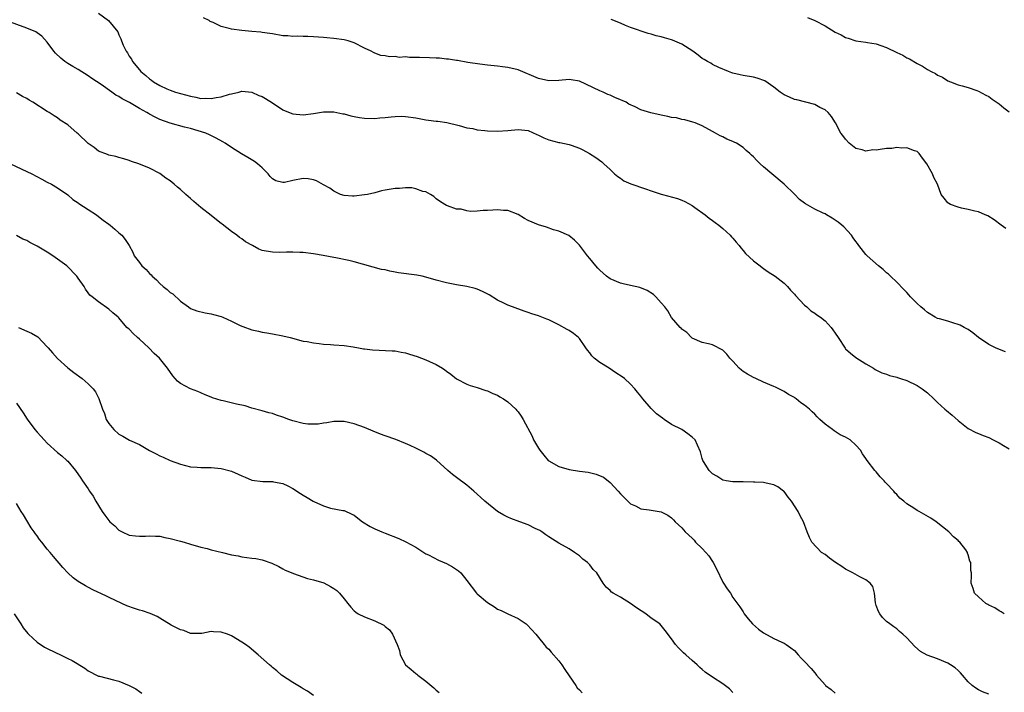
# Model space of a CAD drawing. Units: inches. Extents: x 2646000 to 2649000, y 1473000 to 1476000.
# Drawn here: x 2646330 to 2646522, y 1475496 to 1475627 of the extents above; entities that cross this region are included whole.
import ezdxf

# ---------------------------------------------------------------- set-up
doc = ezdxf.new("R2010")
doc.units = ezdxf.units.IN
doc.header["$MEASUREMENT"] = 0
doc.layers.add('LD26461473_10ft', color=101, linetype='Continuous')

msp = doc.modelspace()

# ---------------------------------------------------------------- linework, layer by layer
at = {"layer": 'LD26461473_10ft'}
for points, elevation in [([(2646522.03, 1475511), (2646521.39, 1475511.39), (2646521, 1475511.56), (2646520.16, 1475512.16), (2646519, 1475512.7), (2646518.82, 1475512.82), (2646518.43, 1475513), (2646517, 1475514.34), (2646516.22, 1475515), (2646515.94, 1475515.94), (2646515.55, 1475517), (2646515.61, 1475518.39), (2646515.59, 1475519), (2646515.47, 1475519.47), (2646515.5, 1475521), (2646515.31, 1475521.31), (2646515, 1475522.55), (2646514.87, 1475522.87), (2646514.86, 1475523), (2646514.52, 1475523.48), (2646513.37, 1475525), (2646513.16, 1475525.16), (2646513, 1475525.34), (2646512.07, 1475526.07), (2646511.22, 1475527), (2646508.71, 1475529), (2646507.66, 1475529.66), (2646505.4, 1475531), (2646505, 1475531.22), (2646504.34, 1475531.66), (2646503, 1475532.49), (2646502.4, 1475533), (2646501.62, 1475533.62), (2646501, 1475534.32), (2646500.65, 1475534.65), (2646500.41, 1475535), (2646499, 1475536.5), (2646498.74, 1475536.74), (2646498.52, 1475537), (2646497.8, 1475537.8), (2646497, 1475538.77), (2646496.87, 1475538.87), (2646496.75, 1475539), (2646495.22, 1475541), (2646495, 1475541.35), (2646494.29, 1475542.29), (2646493.9, 1475543), (2646493, 1475543.98), (2646491.93, 1475545), (2646491, 1475545.51), (2646489.98, 1475545.98), (2646489, 1475546.65), (2646488.77, 1475546.77), (2646488.48, 1475547), (2646487, 1475548.1), (2646485.99, 1475549), (2646485.48, 1475549.48), (2646485, 1475550.04), (2646484.49, 1475550.49), (2646483.94, 1475551), (2646483, 1475551.8), (2646482.27, 1475552.27), (2646481.36, 1475553), (2646481.14, 1475553.14), (2646481, 1475553.26), (2646479.86, 1475553.86), (2646479, 1475554.47), (2646478.63, 1475554.63), (2646477.96, 1475555), (2646477.29, 1475555.29), (2646477, 1475555.44), (2646475, 1475556.28), (2646473.46, 1475557), (2646473, 1475557.19), (2646471.87, 1475557.87), (2646471, 1475558.36), (2646470.64, 1475558.64), (2646470.24, 1475559), (2646469, 1475560.36), (2646468.37, 1475561), (2646467.79, 1475561.79), (2646467, 1475562.55), (2646465, 1475563.61), (2646464.19, 1475563.81), (2646463, 1475564.07), (2646461, 1475564.91), (2646460.89, 1475565), (2646460, 1475566), (2646459, 1475566.66), (2646458.86, 1475566.86), (2646458.68, 1475567), (2646457, 1475568.94), (2646456.25, 1475570.25), (2646455.67, 1475571), (2646455, 1475571.78), (2646453.91, 1475573), (2646453.44, 1475573.44), (2646452.23, 1475574.23), (2646450.79, 1475574.79), (2646449, 1475575.17), (2646447.54, 1475575.54), (2646447, 1475575.64), (2646445, 1475576.49), (2646444.27, 1475577), (2646443, 1475578.15), (2646442.59, 1475578.59), (2646442.23, 1475579), (2646441, 1475580.49), (2646440.55, 1475581), (2646439, 1475583.04), (2646438.03, 1475584.03), (2646436.93, 1475584.93), (2646435, 1475585.78), (2646433.93, 1475586.07), (2646432.57, 1475586.57), (2646431, 1475587.02), (2646429, 1475587.9), (2646428.27, 1475588.27), (2646427, 1475589.04), (2646425, 1475589.86), (2646424.15, 1475589.85), (2646423, 1475589.98), (2646422.1, 1475589.9), (2646421, 1475589.84), (2646420.16, 1475589.84), (2646419, 1475589.74), (2646417.68, 1475589.68), (2646417, 1475589.8), (2646415.91, 1475590.09), (2646415, 1475590.13), (2646413.21, 1475590.79), (2646413, 1475590.84), (2646412.69, 1475591), (2646411.65, 1475591.65), (2646411, 1475592.16), (2646410.56, 1475592.56), (2646409.86, 1475593), (2646409, 1475593.48), (2646408.42, 1475593.58), (2646407, 1475594.1), (2646406.27, 1475594.27), (2646405, 1475594.27), (2646403.84, 1475594.16), (2646403, 1475594.17), (2646401, 1475593.82), (2646400.32, 1475593.68), (2646399, 1475593.32), (2646397.6, 1475593), (2646397, 1475592.88), (2646395, 1475592.64), (2646394.62, 1475592.62), (2646393, 1475592.75), (2646392.31, 1475593), (2646391, 1475593.61), (2646390.21, 1475594.21), (2646389, 1475594.89), (2646387.63, 1475595.63), (2646387, 1475595.85), (2646386.01, 1475596.01), (2646385, 1475596.08), (2646383, 1475595.7), (2646381.34, 1475595.34), (2646381, 1475595.3), (2646379.66, 1475595.66), (2646379, 1475596.01), (2646378.52, 1475596.52), (2646378.16, 1475597), (2646377, 1475598.18), (2646376.08, 1475599), (2646375.46, 1475599.46), (2646374.18, 1475600.18), (2646372.93, 1475600.93), (2646371, 1475602.14), (2646369.74, 1475603), (2646369.28, 1475603.28), (2646367.99, 1475603.99), (2646366.67, 1475604.67), (2646365.96, 1475605), (2646363, 1475605.87), (2646361.83, 1475606.17), (2646359, 1475606.93), (2646357, 1475607.67), (2646356.09, 1475608.09), (2646355, 1475608.71), (2646354.8, 1475608.8), (2646354.48, 1475609), (2646353, 1475609.81), (2646351.06, 1475610.94), (2646349.65, 1475611.65), (2646349, 1475612.13), (2646348.4, 1475612.4), (2646347.61, 1475613), (2646345.54, 1475614.46), (2646343.69, 1475615.69), (2646343, 1475616.21), (2646341, 1475617.41), (2646339.98, 1475617.98), (2646339, 1475618.62), (2646338.45, 1475619), (2646337.62, 1475619.62), (2646336.61, 1475620.61), (2646336.26, 1475621), (2646335, 1475622.74), (2646333.92, 1475623.92), (2646333, 1475624.61), (2646332.76, 1475624.76), (2646331, 1475625.49), (2646327.07, 1475626.93)], 9410), ([(2646345, 1475628.4), (2646346.94, 1475627), (2646347.89, 1475625.89), (2646348.75, 1475624.75), (2646349, 1475624.18), (2646349.39, 1475623.39), (2646349.51, 1475623), (2646349.84, 1475622.16), (2646350.4, 1475621), (2646350.66, 1475620.66), (2646351, 1475620.01), (2646351.43, 1475619.43), (2646351.63, 1475619), (2646353, 1475617.32), (2646353.28, 1475617), (2646354.27, 1475616.27), (2646355, 1475615.57), (2646355.35, 1475615.35), (2646355.75, 1475615), (2646357, 1475614.29), (2646358.33, 1475613.67), (2646359, 1475613.38), (2646360.05, 1475613), (2646363, 1475612.21), (2646364.04, 1475612.04), (2646365, 1475611.78), (2646365.83, 1475611.83), (2646367, 1475611.72), (2646367.97, 1475611.97), (2646369, 1475612.08), (2646370.61, 1475612.61), (2646371, 1475612.68), (2646372.43, 1475613), (2646373, 1475613.15), (2646375, 1475612.97), (2646376.35, 1475612.35), (2646377, 1475612.12), (2646378.8, 1475611), (2646381, 1475609.52), (2646382.79, 1475608.79), (2646383, 1475608.72), (2646385, 1475608.58), (2646387, 1475608.81), (2646389, 1475609.15), (2646389.13, 1475609.13), (2646391, 1475609.16), (2646392.76, 1475608.76), (2646393, 1475608.74), (2646394.33, 1475608.33), (2646395, 1475608.23), (2646396.04, 1475608.04), (2646397, 1475607.93), (2646399, 1475607.86), (2646399.96, 1475607.96), (2646401, 1475608.01), (2646402.19, 1475608.19), (2646403, 1475608.24), (2646404.29, 1475608.29), (2646405, 1475608.26), (2646407, 1475607.94), (2646409, 1475607.56), (2646409.52, 1475607.52), (2646411, 1475607.32), (2646411.31, 1475607.31), (2646413.08, 1475607.08), (2646415.52, 1475606.48), (2646417, 1475606.04), (2646418.14, 1475605.86), (2646419, 1475605.65), (2646420.51, 1475605.49), (2646421, 1475605.42), (2646423, 1475605.33), (2646425, 1475605.48), (2646427, 1475605.71), (2646429, 1475605.48), (2646430.69, 1475604.69), (2646431, 1475604.58), (2646432.04, 1475604.04), (2646433, 1475603.66), (2646435, 1475603.17), (2646435.16, 1475603.16), (2646437, 1475602.77), (2646437.39, 1475602.61), (2646439, 1475602.02), (2646439.69, 1475601.69), (2646440.98, 1475600.98), (2646442.19, 1475600.19), (2646443.35, 1475599.35), (2646443.77, 1475599), (2646445, 1475597.85), (2646445.85, 1475597), (2646446.47, 1475596.47), (2646447, 1475596.14), (2646447.66, 1475595.66), (2646449.07, 1475595.07), (2646451.91, 1475594.09), (2646453, 1475593.7), (2646455, 1475593.06), (2646455.26, 1475593), (2646458.19, 1475592.19), (2646459, 1475591.88), (2646459.6, 1475591.6), (2646461, 1475590.83), (2646461.57, 1475590.43), (2646463.54, 1475589), (2646464.33, 1475588.34), (2646465, 1475587.9), (2646465.5, 1475587.5), (2646466.21, 1475587), (2646467, 1475586.34), (2646468.46, 1475585), (2646468.71, 1475584.71), (2646469, 1475584.45), (2646469.64, 1475583.64), (2646470.21, 1475583), (2646470.54, 1475582.54), (2646471, 1475582.06), (2646471.45, 1475581.45), (2646473, 1475580.01), (2646474.32, 1475579), (2646474.69, 1475578.69), (2646475, 1475578.5), (2646475.88, 1475577.88), (2646477.26, 1475577), (2646479, 1475575.61), (2646479.63, 1475575), (2646480.26, 1475574.26), (2646481, 1475573.5), (2646481.22, 1475573.22), (2646483, 1475571.36), (2646483.42, 1475571), (2646484.23, 1475570.23), (2646485, 1475569.75), (2646485.42, 1475569.42), (2646486.09, 1475569), (2646487, 1475568.29), (2646488.19, 1475567), (2646488.54, 1475566.54), (2646489, 1475565.87), (2646489.55, 1475565), (2646490.92, 1475562.92), (2646491, 1475562.83), (2646491.94, 1475561.94), (2646493, 1475561.13), (2646495, 1475559.84), (2646496.45, 1475559), (2646496.79, 1475558.79), (2646498.12, 1475558.12), (2646499, 1475557.85), (2646499.6, 1475557.6), (2646501, 1475557.24), (2646501.17, 1475557.17), (2646501.76, 1475557), (2646503, 1475556.59), (2646505, 1475555.65), (2646505.96, 1475555), (2646507, 1475554.18), (2646508.27, 1475553), (2646509, 1475552.29), (2646510.44, 1475551), (2646510.73, 1475550.73), (2646511.82, 1475549.82), (2646513, 1475548.78), (2646515, 1475547.21), (2646516.46, 1475546.46), (2646517, 1475546.22), (2646517.87, 1475545.87), (2646519, 1475545.44), (2646519.86, 1475545), (2646521, 1475544.44), (2646521.88, 1475543.88), (2646523, 1475543.25)], 9420), ([(2646522.24, 1475562.24), (2646520.78, 1475562.78), (2646520.29, 1475563), (2646519, 1475563.66), (2646517.01, 1475565), (2646515.9, 1475565.9), (2646515, 1475566.59), (2646514.73, 1475566.73), (2646514.17, 1475567), (2646513.4, 1475567.4), (2646513, 1475567.59), (2646512.18, 1475567.82), (2646511, 1475568.18), (2646509.36, 1475568.64), (2646509, 1475568.76), (2646508.54, 1475569), (2646507, 1475569.88), (2646506.41, 1475570.41), (2646505.69, 1475571), (2646505, 1475571.67), (2646503.72, 1475573), (2646503.39, 1475573.39), (2646503, 1475573.79), (2646502.42, 1475574.42), (2646501, 1475575.83), (2646499.77, 1475577), (2646499.39, 1475577.39), (2646499, 1475577.69), (2646498.33, 1475578.33), (2646497.44, 1475579), (2646495.21, 1475581), (2646495, 1475581.23), (2646493.63, 1475583), (2646493.37, 1475583.37), (2646493, 1475583.79), (2646492.52, 1475584.52), (2646492.19, 1475585), (2646490.67, 1475586.67), (2646490.31, 1475587), (2646489.59, 1475587.59), (2646488.37, 1475588.37), (2646487.31, 1475589), (2646487, 1475589.17), (2646486.65, 1475589.35), (2646485, 1475590.14), (2646483.17, 1475591.17), (2646483, 1475591.31), (2646482.02, 1475592.02), (2646481, 1475593.06), (2646479, 1475594.98), (2646476.57, 1475597), (2646475, 1475598.36), (2646474.34, 1475599), (2646473.64, 1475599.64), (2646473, 1475600.36), (2646472.65, 1475600.65), (2646472.32, 1475601), (2646471.59, 1475601.59), (2646471, 1475602.14), (2646469.66, 1475603), (2646469.22, 1475603.22), (2646469, 1475603.36), (2646467.79, 1475603.79), (2646467, 1475604.25), (2646466.47, 1475604.47), (2646465.56, 1475605), (2646465, 1475605.29), (2646463, 1475606.41), (2646461.62, 1475607), (2646461.15, 1475607.15), (2646459.57, 1475607.57), (2646459, 1475607.63), (2646457.94, 1475607.94), (2646457, 1475608.05), (2646456.25, 1475608.25), (2646455, 1475608.46), (2646452.92, 1475608.92), (2646451, 1475609.55), (2646449.88, 1475610.12), (2646448.67, 1475610.67), (2646448.13, 1475611), (2646447.34, 1475611.34), (2646447, 1475611.51), (2646445.93, 1475611.93), (2646445, 1475612.37), (2646444.56, 1475612.56), (2646443.62, 1475613), (2646443, 1475613.26), (2646439, 1475615.11), (2646437.39, 1475615.39), (2646437, 1475615.48), (2646435, 1475615.27), (2646433, 1475615.17), (2646431, 1475615.63), (2646427, 1475617.34), (2646425, 1475617.84), (2646423.95, 1475617.95), (2646423, 1475618.07), (2646421, 1475618.27), (2646419.55, 1475618.45), (2646417.2, 1475618.8), (2646415.17, 1475619.17), (2646415, 1475619.18), (2646413.43, 1475619.43), (2646413, 1475619.45), (2646411.62, 1475619.61), (2646411, 1475619.62), (2646409.71, 1475619.71), (2646407.75, 1475619.75), (2646407, 1475619.79), (2646405.77, 1475619.77), (2646405, 1475619.87), (2646403.79, 1475619.79), (2646403, 1475619.94), (2646401.89, 1475619.89), (2646401, 1475620.1), (2646400.18, 1475620.18), (2646399, 1475620.64), (2646398.73, 1475620.73), (2646398.28, 1475621), (2646397, 1475621.6), (2646395, 1475622.61), (2646393.82, 1475623), (2646393, 1475623.22), (2646391, 1475623.5), (2646389.61, 1475623.61), (2646389, 1475623.68), (2646387, 1475623.82), (2646385.89, 1475623.89), (2646385, 1475623.85), (2646383.92, 1475623.92), (2646383, 1475623.86), (2646381.98, 1475623.98), (2646381, 1475624.03), (2646379, 1475624.36), (2646378.47, 1475624.47), (2646377, 1475624.68), (2646376.73, 1475624.73), (2646375, 1475624.85), (2646373, 1475625.03), (2646371, 1475625.31), (2646370.54, 1475625.46), (2646369, 1475625.82), (2646367.41, 1475626.59), (2646367, 1475626.74), (2646366.82, 1475626.82), (2646366.61, 1475627), (2646365.53, 1475627.53)], 9430), ([(2646522.3, 1475586.3), (2646521.43, 1475587), (2646520.05, 1475588.05), (2646518.8, 1475588.8), (2646518.29, 1475589), (2646517, 1475589.56), (2646516.3, 1475589.7), (2646515, 1475590.06), (2646513.69, 1475590.31), (2646513, 1475590.48), (2646511.5, 1475591), (2646511.2, 1475591.2), (2646511, 1475591.38), (2646510.27, 1475592.27), (2646509.72, 1475593), (2646508.97, 1475595), (2646508.28, 1475596.28), (2646507.97, 1475597), (2646506.91, 1475599), (2646506.06, 1475600.06), (2646505.4, 1475601), (2646505, 1475601.37), (2646504.47, 1475601.53), (2646503, 1475602.12), (2646501.98, 1475602.02), (2646501, 1475602.15), (2646500.02, 1475601.98), (2646499, 1475601.95), (2646497.75, 1475601.75), (2646497, 1475601.66), (2646496.32, 1475601.68), (2646495, 1475601.48), (2646494.28, 1475601.72), (2646493, 1475602), (2646491.69, 1475603), (2646491, 1475603.77), (2646490.49, 1475604.49), (2646490.1, 1475605), (2646489.01, 1475607.01), (2646488.26, 1475608.26), (2646487.59, 1475609), (2646487, 1475609.51), (2646486.01, 1475609.99), (2646485, 1475610.56), (2646481.48, 1475611.48), (2646481, 1475611.58), (2646480.03, 1475612.03), (2646479, 1475612.45), (2646478.2, 1475613), (2646477, 1475613.97), (2646475.2, 1475615.2), (2646473.72, 1475615.72), (2646473, 1475615.9), (2646471, 1475616.24), (2646470.39, 1475616.39), (2646469, 1475616.7), (2646468.79, 1475616.79), (2646468.11, 1475617), (2646466.22, 1475617.78), (2646465, 1475618.39), (2646464.65, 1475618.65), (2646464.02, 1475619), (2646463.39, 1475619.39), (2646463, 1475619.57), (2646462.22, 1475620.22), (2646461.13, 1475621), (2646459, 1475622.34), (2646457.17, 1475623.17), (2646457, 1475623.24), (2646455.61, 1475623.61), (2646455, 1475623.81), (2646453.99, 1475623.99), (2646453, 1475624.32), (2646452.46, 1475624.46), (2646449, 1475625.66), (2646448.03, 1475626.03), (2646447, 1475626.5), (2646445.22, 1475627.22)], 9440), ([(2646483.58, 1475627.58), (2646485, 1475626.98), (2646487, 1475625.97), (2646489, 1475624.74), (2646490.17, 1475624.17), (2646491, 1475623.67), (2646491.54, 1475623.54), (2646493, 1475623.03), (2646495, 1475622.79), (2646495.28, 1475622.72), (2646497, 1475622.45), (2646497.9, 1475622.1), (2646499, 1475621.71), (2646501, 1475620.71), (2646502.19, 1475620.19), (2646503, 1475619.72), (2646503.51, 1475619.51), (2646505, 1475618.59), (2646506.04, 1475618.04), (2646507, 1475617.39), (2646507.76, 1475617), (2646508.61, 1475616.61), (2646509, 1475616.33), (2646509.92, 1475615.92), (2646511, 1475615.23), (2646511.52, 1475615), (2646513, 1475614.4), (2646513.79, 1475614.21), (2646515, 1475613.88), (2646516.66, 1475613.34), (2646517, 1475613.21), (2646518.42, 1475612.42), (2646519, 1475612.12), (2646519.63, 1475611.63), (2646521, 1475610.68), (2646521.92, 1475609.92), (2646523, 1475609.11)], 9450), ([(2646519, 1475495.28), (2646517.76, 1475495.76), (2646517, 1475496.13), (2646516.45, 1475496.45), (2646515.78, 1475497), (2646515, 1475497.72), (2646513.83, 1475499), (2646513.45, 1475499.45), (2646513, 1475499.9), (2646512.4, 1475500.4), (2646511.52, 1475501), (2646511, 1475501.33), (2646509, 1475502.16), (2646506.93, 1475502.93), (2646505.65, 1475503.65), (2646504.57, 1475504.57), (2646503, 1475506.31), (2646502.23, 1475507), (2646501.55, 1475507.55), (2646501, 1475508.07), (2646500.43, 1475508.43), (2646499.63, 1475509), (2646499, 1475509.52), (2646498.24, 1475510.24), (2646497.68, 1475511), (2646497.43, 1475511.43), (2646497, 1475512.59), (2646496.84, 1475513.16), (2646496.63, 1475515), (2646496.33, 1475516.33), (2646495.8, 1475517), (2646495, 1475517.63), (2646493.81, 1475518.19), (2646492.43, 1475519), (2646491.49, 1475519.49), (2646491, 1475519.7), (2646490.25, 1475520.25), (2646489.03, 1475521), (2646487.89, 1475521.89), (2646487, 1475522.57), (2646486.31, 1475523), (2646484.41, 1475525), (2646483.94, 1475525.94), (2646483.48, 1475527), (2646482.78, 1475529), (2646482.16, 1475530.16), (2646481.75, 1475531), (2646480.45, 1475533), (2646479.8, 1475533.8), (2646479, 1475534.9), (2646478.9, 1475535), (2646477.79, 1475535.79), (2646477, 1475536.19), (2646475.49, 1475536.51), (2646475, 1475536.67), (2646473.26, 1475536.74), (2646473, 1475536.76), (2646471, 1475536.77), (2646469, 1475536.81), (2646467.69, 1475537), (2646467.1, 1475537.1), (2646467, 1475537.13), (2646465.88, 1475537.88), (2646465, 1475538.36), (2646464.7, 1475538.7), (2646464.35, 1475539), (2646463.23, 1475540.77), (2646463.1, 1475541), (2646463, 1475541.34), (2646462.68, 1475542.68), (2646462.04, 1475543.96), (2646461.59, 1475545), (2646461, 1475545.52), (2646460.17, 1475546.17), (2646459.02, 1475547), (2646457, 1475548.02), (2646455.58, 1475549), (2646455.22, 1475549.22), (2646454.07, 1475550.07), (2646453, 1475551.14), (2646451.4, 1475553), (2646451, 1475553.57), (2646450.32, 1475554.32), (2646449.81, 1475555), (2646449, 1475555.88), (2646447.77, 1475557), (2646447.34, 1475557.34), (2646446.14, 1475558.14), (2646444.81, 1475559), (2646443, 1475560.12), (2646441.89, 1475561), (2646441.45, 1475561.45), (2646441, 1475562.01), (2646440.54, 1475562.54), (2646440.26, 1475563), (2646439, 1475564.79), (2646438.79, 1475565), (2646437.83, 1475565.83), (2646437, 1475566.4), (2646436.6, 1475566.6), (2646435, 1475567.51), (2646433, 1475568.47), (2646432.61, 1475568.61), (2646431, 1475569.25), (2646429.67, 1475569.67), (2646429, 1475569.91), (2646428.17, 1475570.17), (2646425.9, 1475571), (2646425, 1475571.37), (2646424.25, 1475571.75), (2646423, 1475572.34), (2646421.34, 1475573.34), (2646420.04, 1475574.04), (2646419, 1475574.48), (2646418.62, 1475574.62), (2646417, 1475575.01), (2646415, 1475575.32), (2646413, 1475575.7), (2646411, 1475576.22), (2646409, 1475576.82), (2646408.27, 1475577), (2646407.2, 1475577.2), (2646403.66, 1475577.66), (2646403, 1475577.82), (2646401.96, 1475577.96), (2646401, 1475578.24), (2646400.34, 1475578.34), (2646395, 1475579.79), (2646393.94, 1475580.06), (2646391.4, 1475580.6), (2646391, 1475580.66), (2646388.92, 1475581.08), (2646387, 1475581.4), (2646385, 1475581.63), (2646384.36, 1475581.64), (2646383, 1475581.71), (2646381.73, 1475581.73), (2646380.37, 1475581.63), (2646379, 1475581.69), (2646377, 1475582.06), (2646376.31, 1475582.31), (2646375.1, 1475583), (2646373.71, 1475583.71), (2646373, 1475584.29), (2646372.56, 1475584.56), (2646372.04, 1475585), (2646371, 1475585.74), (2646369.17, 1475587.17), (2646369, 1475587.32), (2646368.04, 1475588.04), (2646367, 1475588.88), (2646365, 1475590.43), (2646363.61, 1475591.61), (2646363, 1475592.17), (2646362.05, 1475593), (2646361, 1475593.97), (2646360.42, 1475594.42), (2646359.77, 1475595), (2646359, 1475595.64), (2646358.17, 1475596.17), (2646357, 1475597.08), (2646355, 1475598.11), (2646352.87, 1475599), (2646351.46, 1475599.46), (2646351, 1475599.64), (2646349.98, 1475599.98), (2646349, 1475600.2), (2646348.41, 1475600.41), (2646347, 1475600.67), (2646346.78, 1475600.78), (2646345, 1475601.48), (2646344.14, 1475602.14), (2646343, 1475602.97), (2646341, 1475604.85), (2646340.81, 1475605), (2646339, 1475606.6), (2646337.52, 1475607.52), (2646337, 1475607.94), (2646336.33, 1475608.33), (2646335.34, 1475609), (2646335, 1475609.18), (2646332.19, 1475611), (2646331.43, 1475611.43), (2646331, 1475611.73), (2646330.15, 1475612.15), (2646329, 1475612.85)], 9400), ([(2646327.83, 1475599), (2646331, 1475597.48), (2646331.96, 1475597), (2646333.95, 1475595.95), (2646335, 1475595.42), (2646335.8, 1475595), (2646337, 1475594.28), (2646339, 1475592.88), (2646339.97, 1475591.97), (2646341, 1475591.35), (2646341.19, 1475591.19), (2646343, 1475590.05), (2646344.61, 1475589), (2646345, 1475588.7), (2646345.93, 1475587.93), (2646347, 1475587.15), (2646347.26, 1475587), (2646348.17, 1475586.17), (2646349, 1475585.45), (2646349.56, 1475585), (2646350.2, 1475584.2), (2646351, 1475583), (2646351.72, 1475581.72), (2646351.98, 1475581), (2646353, 1475579.68), (2646353.45, 1475579), (2646354.31, 1475578.31), (2646355, 1475577.51), (2646355.27, 1475577.27), (2646355.47, 1475577), (2646356.32, 1475576.32), (2646357, 1475575.58), (2646357.66, 1475575), (2646358.42, 1475574.42), (2646359, 1475573.84), (2646359.54, 1475573.54), (2646361, 1475572.14), (2646362.61, 1475571), (2646363, 1475570.7), (2646364.23, 1475570.23), (2646365.82, 1475569.82), (2646367, 1475569.66), (2646367.49, 1475569.49), (2646369, 1475569.11), (2646369.3, 1475569), (2646371, 1475568.22), (2646372.54, 1475567.46), (2646373, 1475567.26), (2646373.2, 1475567.2), (2646375, 1475566.5), (2646376.25, 1475566.25), (2646377, 1475566.06), (2646377.92, 1475565.92), (2646379, 1475565.73), (2646381, 1475565.34), (2646382.48, 1475565), (2646385, 1475564.33), (2646385.78, 1475564.22), (2646387, 1475563.96), (2646388.13, 1475563.87), (2646389, 1475563.74), (2646390.34, 1475563.66), (2646391, 1475563.59), (2646393, 1475563.45), (2646394.79, 1475563.21), (2646395.79, 1475563), (2646396.82, 1475562.82), (2646397, 1475562.8), (2646398.58, 1475562.58), (2646402.42, 1475562.42), (2646403, 1475562.38), (2646404.18, 1475562.18), (2646405, 1475562.01), (2646405.79, 1475561.79), (2646407.3, 1475561.3), (2646408.12, 1475561), (2646409, 1475560.65), (2646409.68, 1475560.32), (2646411, 1475559.73), (2646412.2, 1475559), (2646412.69, 1475558.69), (2646413, 1475558.45), (2646413.86, 1475557.86), (2646415, 1475556.96), (2646417, 1475555.87), (2646417.64, 1475555.64), (2646419, 1475555.22), (2646420.67, 1475554.67), (2646421, 1475554.61), (2646422.05, 1475554.05), (2646423, 1475553.71), (2646423.42, 1475553.42), (2646424.14, 1475553), (2646425, 1475552.42), (2646426.55, 1475551), (2646426.76, 1475550.76), (2646427, 1475550.46), (2646427.62, 1475549.62), (2646427.98, 1475549), (2646429.73, 1475545.73), (2646430.05, 1475545), (2646431, 1475543.37), (2646431.25, 1475543), (2646432.03, 1475542.03), (2646432.9, 1475541), (2646433, 1475540.9), (2646435, 1475539.78), (2646437, 1475539.23), (2646439, 1475538.91), (2646440.68, 1475538.68), (2646442.29, 1475538.29), (2646443.68, 1475537.68), (2646444.63, 1475537), (2646445, 1475536.68), (2646446.59, 1475535), (2646447, 1475534.48), (2646447.73, 1475533.73), (2646449, 1475532.5), (2646449.92, 1475532.08), (2646451, 1475531.51), (2646452.65, 1475531.35), (2646453, 1475531.27), (2646455, 1475530.95), (2646456.25, 1475530.25), (2646457, 1475529.74), (2646457.38, 1475529.38), (2646457.73, 1475529), (2646459, 1475527.78), (2646459.69, 1475527), (2646461, 1475525.77), (2646461.39, 1475525.39), (2646461.71, 1475525), (2646463, 1475523.74), (2646463.71, 1475523), (2646464.3, 1475522.3), (2646465, 1475521.19), (2646465.14, 1475521), (2646465.81, 1475519.81), (2646467, 1475517.15), (2646467.9, 1475515.9), (2646468.5, 1475515), (2646469, 1475514.2), (2646470.36, 1475512.36), (2646471, 1475511.4), (2646471.22, 1475511), (2646471.98, 1475509.98), (2646472.81, 1475509), (2646474.01, 1475508.01), (2646475, 1475507.29), (2646477, 1475506.19), (2646478.58, 1475505.42), (2646479, 1475505.23), (2646479.39, 1475505), (2646480.33, 1475504.33), (2646481, 1475503.79), (2646481.76, 1475503), (2646482.34, 1475502.34), (2646483, 1475501.69), (2646484.29, 1475500.29), (2646485, 1475499.42), (2646485.2, 1475499.2), (2646485.35, 1475499), (2646487, 1475497.1), (2646487.1, 1475497), (2646488.17, 1475496.17), (2646489, 1475495.47)], 9390), ([(2646469, 1475495.63), (2646468.31, 1475496.31), (2646467, 1475497.27), (2646465, 1475498.63), (2646463.57, 1475499.57), (2646463, 1475500.1), (2646462.5, 1475500.5), (2646462, 1475501), (2646461, 1475501.84), (2646459.78, 1475503), (2646459.35, 1475503.35), (2646459, 1475503.72), (2646458.33, 1475504.33), (2646457.76, 1475505), (2646457, 1475506.08), (2646455.74, 1475507.74), (2646455, 1475508.68), (2646454.71, 1475509), (2646453, 1475510.17), (2646451.94, 1475511), (2646450.14, 1475512.14), (2646449, 1475513), (2646447, 1475514.22), (2646445.59, 1475515), (2646445.24, 1475515.24), (2646445, 1475515.52), (2646444.21, 1475516.21), (2646443.66, 1475517), (2646442.41, 1475519), (2646441.68, 1475519.68), (2646441, 1475520.55), (2646440.55, 1475521), (2646439.65, 1475521.65), (2646439, 1475522.3), (2646438.6, 1475522.6), (2646438.05, 1475523), (2646437, 1475523.72), (2646435, 1475524.82), (2646433, 1475526.02), (2646432.45, 1475526.45), (2646431.65, 1475527), (2646431.25, 1475527.25), (2646430.33, 1475527.67), (2646429, 1475528.36), (2646427.35, 1475529), (2646425.61, 1475529.61), (2646425, 1475529.91), (2646424.25, 1475530.25), (2646422.98, 1475531), (2646420.48, 1475533), (2646419.74, 1475533.74), (2646419, 1475534.38), (2646418.33, 1475535), (2646417, 1475536.13), (2646415, 1475537.64), (2646414.2, 1475538.2), (2646413.28, 1475539), (2646411.03, 1475541.03), (2646409.86, 1475541.86), (2646409, 1475542.35), (2646408.6, 1475542.6), (2646407.83, 1475543), (2646407, 1475543.38), (2646405.91, 1475543.91), (2646405, 1475544.32), (2646403.1, 1475545.1), (2646401, 1475545.81), (2646400.13, 1475546.13), (2646398.7, 1475546.7), (2646397, 1475547.41), (2646395, 1475548.12), (2646393, 1475548.58), (2646391.41, 1475548.59), (2646391, 1475548.6), (2646389.65, 1475548.35), (2646389, 1475548.27), (2646387.91, 1475548.09), (2646387, 1475548.06), (2646385.9, 1475548.1), (2646385, 1475548.22), (2646383, 1475548.72), (2646382.18, 1475549), (2646381, 1475549.45), (2646379.81, 1475549.81), (2646379, 1475550.13), (2646378.27, 1475550.27), (2646377, 1475550.67), (2646375, 1475551.22), (2646373.64, 1475551.64), (2646372, 1475552), (2646369.37, 1475552.63), (2646369, 1475552.7), (2646367.25, 1475553.25), (2646367, 1475553.36), (2646365.82, 1475553.82), (2646365, 1475554.2), (2646364.44, 1475554.44), (2646363, 1475554.99), (2646361, 1475556.03), (2646360.46, 1475556.46), (2646359.96, 1475557), (2646359.51, 1475557.51), (2646358.46, 1475559), (2646356.92, 1475561), (2646355.91, 1475561.91), (2646354.86, 1475563), (2646353, 1475564.7), (2646352.62, 1475565), (2646351.79, 1475565.79), (2646351, 1475566.64), (2646350.8, 1475566.8), (2646350.57, 1475567), (2646349, 1475568.84), (2646348.83, 1475569), (2646347.82, 1475569.82), (2646347, 1475570.55), (2646345, 1475571.99), (2646343.74, 1475573), (2646343.32, 1475573.32), (2646343, 1475573.74), (2646342.48, 1475574.48), (2646342.18, 1475575), (2646341, 1475576.61), (2646340.76, 1475577), (2646338.78, 1475579), (2646336.06, 1475581), (2646335, 1475581.67), (2646333, 1475582.88), (2646331.61, 1475583.61), (2646331, 1475583.96), (2646330.24, 1475584.24), (2646329, 1475584.95)], 9380), ([(2646329.38, 1475567), (2646331, 1475566.25), (2646331.88, 1475565.88), (2646333.12, 1475565.12), (2646335, 1475563.2), (2646335.16, 1475563), (2646336.01, 1475562.01), (2646337, 1475560.91), (2646339, 1475559.1), (2646340.15, 1475558.15), (2646341.78, 1475557), (2646343, 1475555.99), (2646343.93, 1475555), (2646344.4, 1475554.4), (2646345.08, 1475553.08), (2646345.79, 1475551), (2646346.16, 1475550.16), (2646346.53, 1475549), (2646347, 1475548.21), (2646347.97, 1475547), (2646349, 1475546.1), (2646349.75, 1475545.75), (2646351.04, 1475544.96), (2646353, 1475544.08), (2646355, 1475542.95), (2646356.3, 1475542.3), (2646357, 1475541.88), (2646357.62, 1475541.62), (2646359, 1475540.97), (2646361, 1475540.22), (2646362, 1475540), (2646363, 1475539.73), (2646364.31, 1475539.69), (2646365, 1475539.61), (2646365.59, 1475539.59), (2646367, 1475539.61), (2646369, 1475539.41), (2646371, 1475538.85), (2646372.29, 1475538.29), (2646373, 1475537.96), (2646373.69, 1475537.69), (2646375, 1475537.14), (2646377.13, 1475536.87), (2646379, 1475536.87), (2646379.18, 1475536.82), (2646381, 1475536.49), (2646382.03, 1475536.03), (2646383, 1475535.49), (2646384.51, 1475534.51), (2646385, 1475534.2), (2646385.76, 1475533.76), (2646386.94, 1475533), (2646387.07, 1475532.93), (2646389, 1475532.08), (2646390.32, 1475531.68), (2646392.78, 1475531.22), (2646393, 1475531.19), (2646394.5, 1475530.5), (2646395, 1475530.25), (2646395.68, 1475529.68), (2646396.61, 1475529), (2646398.08, 1475528.08), (2646399, 1475527.59), (2646400.35, 1475527), (2646401, 1475526.73), (2646403.7, 1475525.7), (2646405.09, 1475525.09), (2646407, 1475524.04), (2646408.59, 1475523), (2646409, 1475522.75), (2646409.49, 1475522.51), (2646411.46, 1475521.46), (2646413, 1475520.83), (2646414.19, 1475520.19), (2646415, 1475519.68), (2646415.39, 1475519.39), (2646415.79, 1475519), (2646417, 1475517.53), (2646418.89, 1475515), (2646419, 1475514.87), (2646421, 1475513.18), (2646422.37, 1475512.37), (2646423, 1475511.93), (2646423.67, 1475511.67), (2646425, 1475511), (2646427, 1475510.07), (2646428.59, 1475509), (2646428.81, 1475508.81), (2646430.49, 1475507), (2646431, 1475506.34), (2646432.13, 1475505), (2646432.48, 1475504.48), (2646433, 1475504.05), (2646433.46, 1475503.46), (2646435, 1475501.77), (2646435.55, 1475501), (2646436.12, 1475500.12), (2646437, 1475498.89), (2646438.28, 1475497), (2646438.55, 1475496.55), (2646439, 1475496.16), (2646439.52, 1475495.52)], 9370), ([(2646329, 1475552.16), (2646330.28, 1475550.28), (2646331.06, 1475549.06), (2646332.58, 1475547), (2646333, 1475546.51), (2646333.74, 1475545.74), (2646334.37, 1475545), (2646335, 1475544.35), (2646337, 1475542.5), (2646337.85, 1475541.85), (2646338.84, 1475541), (2646339, 1475540.82), (2646340.5, 1475539), (2646341.53, 1475537.53), (2646341.87, 1475537), (2646343, 1475535.43), (2646343.27, 1475535), (2646343.99, 1475533.99), (2646344.48, 1475533), (2646345.71, 1475531), (2646346.26, 1475530.26), (2646347, 1475529.21), (2646347.21, 1475529), (2646348.17, 1475528.17), (2646349, 1475527.34), (2646349.6, 1475527), (2646351, 1475526.37), (2646352.22, 1475526.22), (2646353, 1475526.15), (2646354.19, 1475526.19), (2646355, 1475526.25), (2646356.17, 1475526.17), (2646357, 1475526.16), (2646357.94, 1475525.94), (2646359, 1475525.73), (2646361, 1475525.18), (2646361.76, 1475525), (2646363, 1475524.62), (2646365, 1475524.05), (2646366.26, 1475523.74), (2646367, 1475523.52), (2646369.24, 1475523), (2646371, 1475522.54), (2646372.3, 1475522.3), (2646373, 1475522.12), (2646374.02, 1475521.98), (2646375, 1475521.89), (2646375.78, 1475521.78), (2646377, 1475521.56), (2646378.9, 1475520.9), (2646380.22, 1475520.22), (2646381, 1475519.81), (2646381.51, 1475519.51), (2646383, 1475518.91), (2646383.12, 1475518.88), (2646385.88, 1475517.88), (2646387, 1475517.66), (2646389.02, 1475517.02), (2646390.36, 1475516.36), (2646391, 1475515.91), (2646391.56, 1475515.56), (2646392.11, 1475515), (2646393, 1475513.95), (2646393.75, 1475513), (2646394.32, 1475512.32), (2646395, 1475511.55), (2646395.29, 1475511.29), (2646395.72, 1475511), (2646397, 1475510.38), (2646399, 1475509.63), (2646400.75, 1475508.75), (2646401, 1475508.52), (2646401.86, 1475507.86), (2646402.47, 1475507), (2646403.36, 1475505), (2646403.8, 1475503.8), (2646403.99, 1475503), (2646405.01, 1475501), (2646406.12, 1475500.12), (2646407, 1475499.32), (2646407.19, 1475499.19), (2646407.38, 1475499), (2646409, 1475497.82), (2646410.53, 1475496.53), (2646411, 1475496.08), (2646411.59, 1475495.59)], 9360), ([(2646387.03, 1475495.03), (2646385.85, 1475495.85), (2646385, 1475496.31), (2646384.59, 1475496.59), (2646383, 1475497.53), (2646380.77, 1475499), (2646379.83, 1475499.83), (2646379, 1475500.52), (2646378.76, 1475500.76), (2646378.44, 1475501), (2646376.21, 1475503), (2646374.44, 1475504.44), (2646373.7, 1475505), (2646373, 1475505.47), (2646371, 1475506.7), (2646370.22, 1475507), (2646369, 1475507.43), (2646367.46, 1475507.46), (2646367, 1475507.51), (2646365.17, 1475507.17), (2646363, 1475507.15), (2646361.71, 1475507.71), (2646361, 1475507.86), (2646359.22, 1475508.78), (2646357, 1475510.16), (2646356.47, 1475510.47), (2646355.08, 1475511.08), (2646353.58, 1475511.58), (2646353, 1475511.73), (2646352.02, 1475512.02), (2646350.53, 1475512.53), (2646348.47, 1475513.53), (2646345.3, 1475515), (2646345, 1475515.16), (2646343.75, 1475515.75), (2646342.43, 1475516.43), (2646341, 1475517.29), (2646340.04, 1475518.04), (2646339, 1475519), (2646338.05, 1475520.05), (2646336.18, 1475522.18), (2646335.54, 1475523), (2646335, 1475523.63), (2646333.95, 1475525), (2646333.5, 1475525.5), (2646333, 1475526.23), (2646332.66, 1475526.66), (2646332.45, 1475527), (2646331.82, 1475527.82), (2646331, 1475529.26), (2646330.32, 1475530.32), (2646329.9, 1475531), (2646329, 1475532.56)], 9350), ([(2646328.52, 1475511), (2646329.84, 1475509), (2646330.26, 1475508.26), (2646331.17, 1475507.17), (2646331.33, 1475507), (2646333, 1475505.45), (2646334.47, 1475504.47), (2646337, 1475503.26), (2646337.18, 1475503.18), (2646339, 1475502.24), (2646339.84, 1475501.84), (2646342.35, 1475500.35), (2646343, 1475499.84), (2646344.87, 1475498.87), (2646345, 1475498.82), (2646345.21, 1475498.79), (2646347.91, 1475498.09), (2646349, 1475497.84), (2646350.99, 1475496.99), (2646352.32, 1475496.32), (2646353, 1475495.78), (2646353.48, 1475495.48)], 9340)]:
    msp.add_lwpolyline(points, dxfattribs=dict(at, elevation=elevation))

doc.saveas('drawing.dxf')
